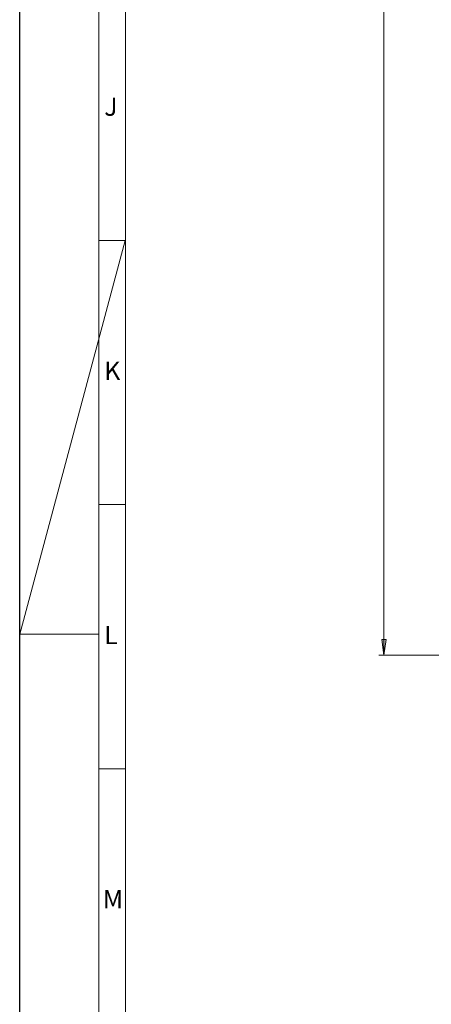
# Model space of a CAD drawing. Units: millimetres. Extents: x 0 to 1189, y 0 to 1820.
# Drawn here: x 0 to 78, y 226 to 412 of the extents above; entities that cross this region are included whole.
import ezdxf

# ---------------------------------------------------------------- set-up
doc = ezdxf.new("R2010")
doc.units = ezdxf.units.MM

msp = doc.modelspace()

# ---------------------------------------------------------------- hatches: boundary and pattern name
h = msp.add_hatch(color=7)
h.paths.add_polyline_path([(68.95, 746.44), (69.35, 743.44), (68.55, 743.44)])
h.paths.add_polyline_path([(68.95, 291.99), (68.55, 294.99), (69.35, 294.99)])

# ---------------------------------------------------------------- linework, layer by layer
msp.add_line((0, 0.01), (0, 840.98))
at = {"color": 7, "lineweight": 0}
for points in [[(15, 0.01), (15, 840.98)], [(20, 5), (20, 836)], [(68.95, 746.44), (68.95, 291.99)], [(0, 296), (19.99, 370.49)], [(19.99, 370.49), (15, 370.49)], [(19.99, 320.5), (15, 320.5)], [(0, 295.99), (15, 295.99)], [(96.95, 291.99), (67.95, 291.99)], [(19.99, 270.51), (15, 270.51)]]:
    msp.add_lwpolyline(points, dxfattribs=at)
msp.add_lwpolyline([(68.95, 291.99), (68.55, 294.99), (69.35, 294.99)], close=True, dxfattribs=at)

# ---------------------------------------------------------------- texts
at = {"color": 7, "attachment_point": 1}
for s, insert, char_height in [('{\\fArial|b0|i0|c0;J}', (16, 397.53), 3.4528), ('{\\fArial|b0|i0|c0;K}', (16, 347.53), 3.452), ('{\\fArial|b0|i0|c0;L}', (16, 297.53), 3.4514), ('{\\fArial|b0|i0|c0;M}', (15.75, 247.53), 3.4514)]:
    msp.add_mtext(s, dxfattribs=dict(at, insert=insert, char_height=char_height))

doc.saveas('drawing.dxf')
